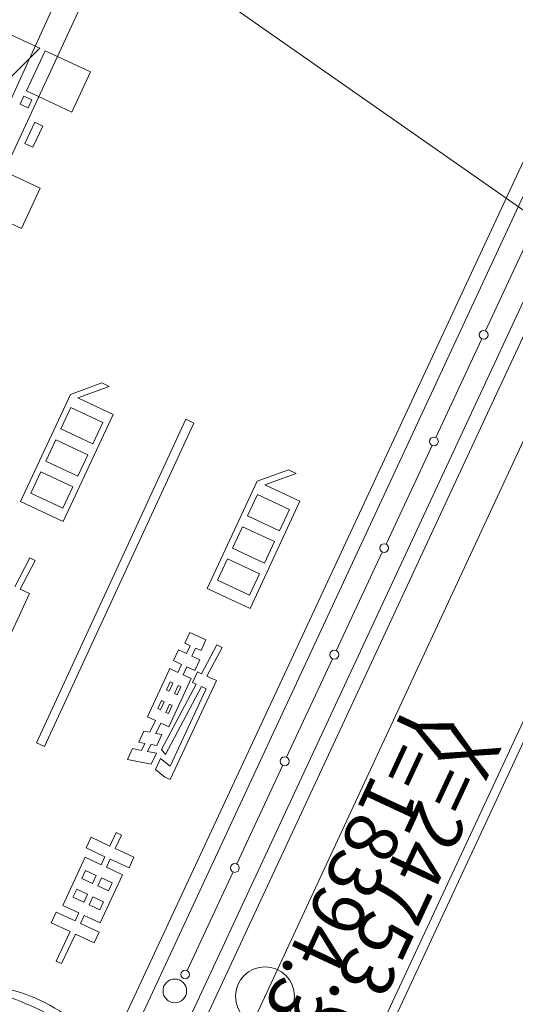
# Model space of a CAD drawing. Extents: x 18195 to 18462, y 24554 to 24845.
# Drawn here: x 18390 to 18399, y 24753 to 24770 of the extents above; entities that cross this region are included whole.
import ezdxf

# ---------------------------------------------------------------- set-up
doc = ezdxf.new("R2010")
doc.units = 0
doc.layers.add('\\M+5A4BD\\M+5A4CE\\M+5CBFB', color=136, linetype='Continuous', lineweight=0)
doc.layers.add('道路平面図', color=7, linetype='Continuous', lineweight=0)
doc.styles.add('\\M+5A3CD\\M+5A3D3 \\M+5A5B4\\M+5A5B7\\M+5A5C3\\M+5A5AF', font='MS Gothic.ttf')

msp = doc.modelspace()

# ---------------------------------------------------------------- linework, layer by layer
at = {"layer": '\\M+5A4BD\\M+5A4CE\\M+5CBFB', "linetype": 'Continuous', "lineweight": 13, "ltscale": 0.999999}
msp.add_line((18359.673, 24793.695), (18409.257, 24759.018), dxfattribs=at)
at = {"layer": '道路平面図', "linetype": 'Continuous', "lineweight": 13, "ltscale": 0.999999}
for p, q in [((18393.803, 24775.396), (18376.606, 24738.373)), ((18379.423, 24725.225), (18401.199, 24771.949)), ((18389.703, 24747.875), (18400.972, 24772.054)), ((18380.115, 24724.903), (18401.878, 24771.633)), ((18398.113, 24762.955), (18402.105, 24771.528)), ((18402.776, 24771.215), (18318.45, 24589.862)), ((18389.894, 24769.429), (18390.528, 24769.133)), ((18390.528, 24769.133), (18389.396, 24768.006)), ((18390.302, 24768.411), (18390.619, 24769.091)), ((18391.389, 24768.732), (18390.619, 24769.091)), ((18391.389, 24768.732), (18391.072, 24768.052)), ((18390.196, 24768.185), (18390.259, 24768.321)), ((18390.259, 24768.321), (18390.395, 24768.257)), ((18390.302, 24768.411), (18391.072, 24768.052)), ((18390.332, 24768.121), (18390.196, 24768.185)), ((18390.395, 24768.257), (18390.332, 24768.121)), ((18390.274, 24767.519), (18390.445, 24767.88)), ((18390.581, 24767.816), (18390.409, 24767.455)), ((18390.581, 24767.816), (18390.445, 24767.88)), ((18390.274, 24767.519), (18390.409, 24767.455)), ((18390.538, 24766.761), (18389.768, 24767.12)), ((18390.538, 24766.761), (18390.221, 24766.081)), ((18389.451, 24766.44), (18390.221, 24766.081)), ((18398.079, 24764.348), (18398.858, 24766.017)), ((18397.236, 24762.543), (18398.015, 24764.212)), ((18391.047, 24763.272), (18391.579, 24763.466)), ((18391.707, 24763.406), (18391.579, 24763.466)), ((18390.202, 24761.459), (18391.047, 24763.272)), ((18391.175, 24763.212), (18391.707, 24763.406)), ((18391.175, 24763.212), (18391.772, 24762.934)), ((18390.884, 24762.686), (18391.053, 24763.049)), ((18390.927, 24761.121), (18391.772, 24762.934)), ((18391.053, 24763.049), (18391.597, 24762.795)), ((18397.089, 24760.756), (18398.113, 24762.955)), ((18390.471, 24757.373), (18393.002, 24762.85)), ((18390.607, 24757.31), (18393.138, 24762.787)), ((18391.597, 24762.795), (18391.428, 24762.432)), ((18393.138, 24762.787), (18393.002, 24762.85)), ((18391.428, 24762.432), (18390.884, 24762.686)), ((18390.631, 24762.142), (18390.8, 24762.505)), ((18390.8, 24762.505), (18391.344, 24762.251)), ((18396.394, 24760.737), (18397.173, 24762.407)), ((18391.175, 24761.889), (18390.631, 24762.142)), ((18391.344, 24762.251), (18391.175, 24761.889)), ((18390.377, 24761.598), (18390.546, 24761.961)), ((18390.546, 24761.961), (18391.09, 24761.707)), ((18394.211, 24761.8), (18394.742, 24761.993)), ((18394.339, 24761.74), (18394.87, 24761.933)), ((18394.87, 24761.933), (18394.742, 24761.993)), ((18400.605, 24761.794), (18382.384, 24722.669)), ((18393.365, 24759.987), (18394.211, 24761.8)), ((18400.741, 24761.73), (18382.52, 24722.605)), ((18390.921, 24761.345), (18390.377, 24761.598)), ((18391.09, 24761.707), (18390.921, 24761.345)), ((18394.339, 24761.74), (18394.936, 24761.462)), ((18390.927, 24761.121), (18390.202, 24761.459)), ((18394.048, 24761.214), (18394.217, 24761.576)), ((18394.09, 24759.649), (18394.936, 24761.462)), ((18394.217, 24761.576), (18394.761, 24761.323)), ((18394.761, 24761.323), (18394.591, 24760.96)), ((18394.591, 24760.96), (18394.048, 24761.214)), ((18393.794, 24760.67), (18393.963, 24761.032)), ((18393.963, 24761.032), (18394.507, 24760.779)), ((18394.507, 24760.779), (18394.338, 24760.416)), ((18397.089, 24760.756), (18396.491, 24759.472)), ((18394.338, 24760.416), (18393.794, 24760.67)), ((18395.551, 24758.932), (18396.33, 24760.601)), ((18390.106, 24760.015), (18390.362, 24760.502)), ((18390.196, 24759.973), (18390.453, 24760.46)), ((18390.362, 24760.502), (18390.453, 24760.46)), ((18393.541, 24760.126), (18393.71, 24760.489)), ((18393.71, 24760.489), (18394.253, 24760.235)), ((18394.084, 24759.873), (18393.541, 24760.126)), ((18394.253, 24760.235), (18394.084, 24759.873)), ((18390.196, 24759.973), (18390.357, 24759.898)), ((18394.09, 24759.649), (18393.365, 24759.987)), ((18389.575, 24758.221), (18390.357, 24759.898)), ((18396.491, 24759.472), (18392.958, 24751.886)), ((18392.988, 24759.06), (18393.073, 24759.241)), ((18393.073, 24759.241), (18393.344, 24759.114)), ((18393.344, 24759.114), (18393.26, 24758.933)), ((18392.879, 24758.945), (18392.795, 24758.764)), ((18393.015, 24758.882), (18392.879, 24758.945)), ((18392.988, 24759.06), (18393.079, 24759.017)), ((18393.079, 24759.017), (18393.015, 24758.882)), ((18393.169, 24758.975), (18393.106, 24758.839)), ((18393.26, 24758.933), (18393.169, 24758.975)), ((18393.269, 24758.543), (18393.526, 24759.03)), ((18393.36, 24758.5), (18393.616, 24758.987)), ((18393.526, 24759.03), (18393.616, 24758.987)), ((18392.795, 24758.764), (18392.931, 24758.7)), ((18393.106, 24758.839), (18393.242, 24758.776)), ((18393.242, 24758.776), (18393.157, 24758.595)), ((18394.709, 24757.127), (18395.488, 24758.796)), ((18392.351, 24757.812), (18392.731, 24758.628)), ((18392.867, 24758.564), (18392.731, 24758.628)), ((18392.931, 24758.7), (18392.867, 24758.564)), ((18393.021, 24758.658), (18392.958, 24758.522)), ((18393.157, 24758.595), (18393.021, 24758.658)), ((18392.714, 24757.643), (18393.094, 24758.459)), ((18392.738, 24756.749), (18393.52, 24758.426)), ((18392.958, 24758.522), (18393.094, 24758.459)), ((18393.118, 24758.392), (18393.203, 24758.573)), ((18393.203, 24758.573), (18393.269, 24758.543)), ((18393.36, 24758.5), (18393.52, 24758.426)), ((18392.592, 24757.258), (18393.176, 24758.365)), ((18392.659, 24757.172), (18393.266, 24758.323)), ((18392.674, 24758.268), (18392.738, 24758.404)), ((18392.719, 24758.247), (18392.674, 24758.268)), ((18392.783, 24758.383), (18392.719, 24758.247)), ((18392.735, 24756.978), (18393.345, 24758.287)), ((18392.738, 24758.404), (18392.783, 24758.383)), ((18392.81, 24758.205), (18392.874, 24758.341)), ((18392.919, 24758.32), (18392.855, 24758.184)), ((18392.874, 24758.341), (18392.919, 24758.32)), ((18393.118, 24758.392), (18393.176, 24758.365)), ((18393.266, 24758.323), (18393.345, 24758.287)), ((18392.855, 24758.184), (18392.81, 24758.205)), ((18392.526, 24757.951), (18392.59, 24758.087)), ((18392.572, 24757.93), (18392.526, 24757.951)), ((18392.635, 24758.066), (18392.572, 24757.93)), ((18392.59, 24758.087), (18392.635, 24758.066)), ((18392.662, 24757.888), (18392.726, 24758.024)), ((18392.771, 24758.002), (18392.708, 24757.867)), ((18392.726, 24758.024), (18392.771, 24758.002)), ((18392.351, 24757.812), (18392.487, 24757.749)), ((18392.708, 24757.867), (18392.662, 24757.888)), ((18392.395, 24757.55), (18392.487, 24757.749)), ((18392.496, 24757.531), (18392.578, 24757.706)), ((18392.714, 24757.643), (18392.578, 24757.706)), ((18392.206, 24757.383), (18392.293, 24757.57)), ((18392.293, 24757.57), (18392.395, 24757.55)), ((18392.496, 24757.531), (18392.597, 24757.511)), ((18392.51, 24757.324), (18392.597, 24757.511)), ((18390.607, 24757.31), (18390.471, 24757.373)), ((18392.1, 24757.274), (18392.013, 24757.087)), ((18392.1, 24757.274), (18392.252, 24757.244)), ((18392.206, 24757.383), (18392.307, 24757.363)), ((18392.252, 24757.244), (18392.307, 24757.363)), ((18392.353, 24757.225), (18392.409, 24757.344)), ((18392.409, 24757.344), (18392.51, 24757.324)), ((18392.592, 24757.258), (18392.659, 24757.172)), ((18392.353, 24757.225), (18392.505, 24757.195)), ((18392.418, 24757.009), (18392.505, 24757.195)), ((18392.487, 24756.921), (18392.574, 24757.108)), ((18392.574, 24757.108), (18392.735, 24756.978)), ((18392.013, 24757.087), (18392.418, 24757.009)), ((18393.866, 24755.322), (18394.645, 24756.991)), ((18392.487, 24756.921), (18392.647, 24756.791)), ((18392.738, 24756.749), (18392.647, 24756.791)), ((18391.316, 24755.592), (18391.4, 24755.773)), ((18391.4, 24755.773), (18391.717, 24755.625)), ((18391.717, 24755.625), (18391.823, 24755.852)), ((18391.808, 24755.583), (18391.914, 24755.809)), ((18391.823, 24755.852), (18391.914, 24755.809)), ((18391.633, 24755.444), (18391.316, 24755.592)), ((18390.917, 24754.619), (18391.298, 24755.434)), ((18391.298, 24755.434), (18391.569, 24755.308)), ((18391.569, 24755.308), (18391.633, 24755.444)), ((18391.808, 24755.583), (18392.125, 24755.435)), ((18392.125, 24755.435), (18392.041, 24755.253)), ((18391.66, 24755.265), (18391.724, 24755.401)), ((18391.66, 24755.265), (18391.932, 24755.139)), ((18392.041, 24755.253), (18391.724, 24755.401)), ((18391.24, 24755.075), (18391.304, 24755.211)), ((18391.304, 24755.211), (18391.485, 24755.126)), ((18391.485, 24755.126), (18391.422, 24754.99)), ((18391.552, 24754.323), (18391.932, 24755.139)), ((18393.023, 24753.517), (18393.803, 24755.186)), ((18391.422, 24754.99), (18391.24, 24755.075)), ((18391.512, 24754.948), (18391.576, 24755.084)), ((18391.693, 24754.864), (18391.512, 24754.948)), ((18391.576, 24755.084), (18391.757, 24755)), ((18391.757, 24755), (18391.693, 24754.864)), ((18391.091, 24754.756), (18391.156, 24754.894)), ((18391.274, 24754.673), (18391.092, 24754.758)), ((18391.156, 24754.894), (18391.337, 24754.809)), ((18391.337, 24754.809), (18391.273, 24754.671)), ((18391.363, 24754.629), (18391.428, 24754.767)), ((18391.428, 24754.767), (18391.609, 24754.682)), ((18391.189, 24754.492), (18390.917, 24754.619)), ((18391.546, 24754.547), (18391.364, 24754.631)), ((18391.609, 24754.682), (18391.544, 24754.544)), ((18390.724, 24754.323), (18390.809, 24754.504)), ((18390.809, 24754.504), (18391.126, 24754.356)), ((18391.126, 24754.356), (18391.189, 24754.492)), ((18391.216, 24754.314), (18391.28, 24754.45)), ((18391.552, 24754.323), (18391.28, 24754.45)), ((18391.041, 24754.175), (18390.724, 24754.323)), ((18391.216, 24754.314), (18391.534, 24754.166)), ((18390.809, 24753.676), (18391.041, 24754.175)), ((18390.899, 24753.634), (18391.132, 24754.133)), ((18391.449, 24753.985), (18391.132, 24754.133)), ((18391.449, 24753.985), (18391.534, 24754.166)), ((18390.809, 24753.676), (18390.899, 24753.634)), ((18394.348, 24753.078), (18394.339, 24753.082)), ((18394.342, 24753.076), (18394.346, 24753.085))]:
    msp.add_line(p, q, dxfattribs=at)
at = {"layer": '道路平面図', "linetype": 'Continuous', "lineweight": 13, "ltscale": 0.999999, "flags": 128}
msp.add_lwpolyline([(18393.373, 24775.588), (18383.798, 24754.588), (18373.796, 24732.99), (18358.041, 24698.882), (18346.39, 24673.338), (18337.468, 24653.96), (18327.731, 24632.809), (18320.065, 24616.167), (18314.491, 24604.043), (18309.829, 24593.871)], dxfattribs=at)
at = {"layer": '道路平面図', "linetype": 'Continuous', "lineweight": 13, "ltscale": 0.999999}
for centre, radius in [((18398.047, 24764.28), 0.075), ((18397.205, 24762.475), 0.075), ((18396.362, 24760.669), 0.075), ((18395.519, 24758.864), 0.075), ((18394.677, 24757.059), 0.075), ((18393.834, 24755.254), 0.075), ((18392.992, 24753.449), 0.075), ((18394.344, 24753.08), 0.5), ((18392.817, 24753.172), 0.2)]:
    msp.add_circle(centre, radius, dxfattribs=at)
for centre, radius, start, end in [((18388.079, 24747.758), 5.65, 57.3719, 72.6282), ((18389.321, 24750.42), 2.862, 49.8105, 80.1899)]:
    msp.add_arc(centre, radius, start, end, dxfattribs=at)

# ---------------------------------------------------------------- texts
at = {"layer": '道路平面図', "linetype": 'Continuous', "lineweight": 13, "style": '\\M+5A3CD\\M+5A3D3 \\M+5A5B4\\M+5A5B7\\M+5A5C3\\M+5A5AF'}
for s, p in [('Y=18394.344', (18396.738, 24758.084)), ('X=24753.080', (18397.553, 24757.704))]:
    msp.add_text(s, height=0.9, rotation=245, dxfattribs=at).set_placement(p)

doc.saveas('drawing.dxf')
